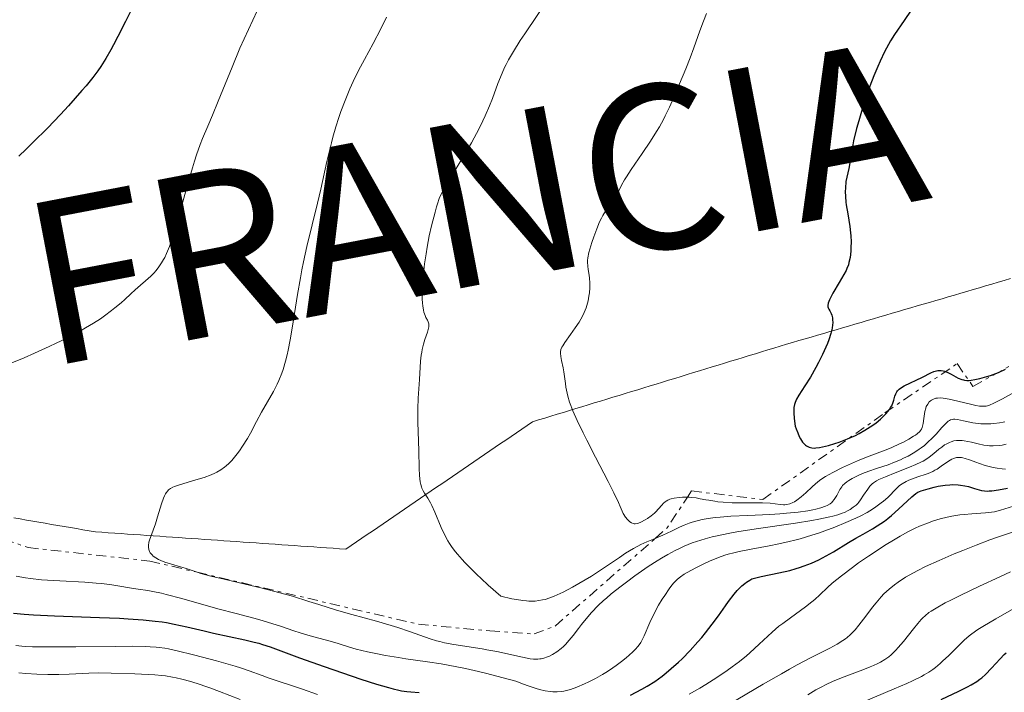
# Model space of a CAD drawing. Units: metres. Extents: x 668231 to 671682, y 4755942 to 4758340.
# Drawn here: x 669123 to 669273, y 4757766 to 4757869 of the extents above; entities that cross this region are included whole.
import ezdxf

# ---------------------------------------------------------------- set-up
doc = ezdxf.new("R2010")
doc.units = ezdxf.units.M
doc.header["$MEASUREMENT"] = 0
doc.linetypes.add('DGN Style 7', pattern=[3.4798438602180486, 1.565929737098122, -0.6959687720436097, 0.5219765790327072, -0.6959687720436097])
for name, color, linetype, lineweight in [('Curva de nivel directora', 30, 'Continuous', 30), ('Curva de nivel intermedia', 30, 'Continuous', 0), ('Escarpado', 30, 'DGN Style 7', 0), ('Límite de Nación', 7, 'Continuous', 0), ('Texto de Nación', 7, 'Continuous', 0)]:
    doc.layers.add(name, color=color, linetype=linetype, lineweight=lineweight)
doc.styles.add('Style-Arial', font='arial.ttf')

msp = doc.modelspace()

# ---------------------------------------------------------------- linework, layer by layer
at = {"layer": 'Curva de nivel directora', "color": 30, "linetype": 'Continuous', "lineweight": 30, "flags": 128}
for points, elevation in [([(669261.0100000004, 4757873.08), (669257.860000001, 4757868.470000001), (669256.4100000003, 4757866.310000001), (669255.8, 4757865.340000002), (669255.4800000006, 4757864.78), (669254.8899999983, 4757863.660000001), (669254.2099999986, 4757862.240000002), (669253.8299999987, 4757861.400000001), (669253.2299999996, 4757859.99), (669252.6199999994, 4757858.41), (669252.3099999987, 4757857.560000001), (669252.0099999993, 4757856.680000001), (669251.4399999992, 4757854.87), (669250.9199999984, 4757853.080000003), (669250.61, 4757851.95), (669250.1399999984, 4757850.02), (669250.0099999988, 4757849.440000001), (669249.8399999988, 4757848.500000002), (669249.66, 4757847.220000001), (669249.5799999996, 4757846.680000001), (669249.3899999995, 4757845.810000001), (669249.0900000001, 4757844.500000001), (669248.9699999993, 4757843.800000001), (669248.8799999999, 4757842.82), (669248.8699999988, 4757842.300000002), (669248.8899999988, 4757841.51), (669248.9600000004, 4757840.67), (669249.0099999995, 4757840.24), (669249.2399999998, 4757838.87), (669249.5700000006, 4757836.95)], 1825), ([(669139.6499999989, 4757870.109999999), (669138.7599999993, 4757868.280000002), (669137.5999999992, 4757865.99), (669136.9299999987, 4757864.730000001), (669136.5199999996, 4757863.980000001), (669135.7499999985, 4757862.640000002), (669134.9699999985, 4757861.400000001), (669134.5399999992, 4757860.770000001), (669133.7399999991, 4757859.710000001), (669132.7199999997, 4757858.45), (669132.0999999985, 4757857.720000002), (669130.0199999998, 4757855.390000001), (669128.7999999993, 4757854.070000002), (669126.7999999989, 4757851.970000001), (669124.6500000008, 4757849.82), (669123.5399999999, 4757848.760000001), (669122.4299999991, 4757847.710000001)], 1800), ([(669249.5700000006, 4757836.95), (669249.6899999991, 4757835.990000002), (669249.7299999993, 4757835.52), (669249.7599999984, 4757834.59), (669249.7400000005, 4757833.710000002), (669249.7099999991, 4757833.160000003), (669249.5999999996, 4757832.189999999), (669249.440000001, 4757831.410000001), (669249.3400000003, 4757831.050000002), (669249.1300000002, 4757830.510000001), (669248.9899999995, 4757830.220000003), (669248.6499999998, 4757829.580000001), (669247.959999999, 4757828.390000002), (669246.9699999989, 4757826.720000003), (669246.589999999, 4757826), (669246.4500000003, 4757825.7), (669246.2699999993, 4757825.210000001), (669246.209999999, 4757824.830000001), (669246.2200000001, 4757824.630000004), (669246.2499999991, 4757824.5), (669246.3399999986, 4757824.270000001), (669246.4900000005, 4757824.02), (669246.7099999996, 4757823.62), (669246.7999999991, 4757823.390000002), (669246.9100000008, 4757822.960000004), (669246.9399999998, 4757822.710000002), (669246.9499999988, 4757822.180000001), (669246.9199999997, 4757821.880000001), (669246.8499999982, 4757821.390000002), (669246.6499999993, 4757820.54), (669246.3399999986, 4757819.580000001), (669246.1500000008, 4757819.050000001), (669245.9200000005, 4757818.49), (669245.3999999998, 4757817.33), (669244.7999999986, 4757816.130000002), (669244.3899999994, 4757815.350000001), (669243.5600000002, 4757813.900000001), (669242.6999999997, 4757812.550000001), (669241.7599999986, 4757811.12), (669241.4099999999, 4757810.510000001), (669241.1799999997, 4757809.990000002), (669241.0999999993, 4757809.710000004), (669241.0099999999, 4757809.240000002), (669240.9800000008, 4757808.680000001), (669240.9899999998, 4757808.36), (669241.05, 4757807.590000001), (669241.0999999993, 4757807.140000002), (669241.2200000001, 4757806.370000001), (669241.3399999985, 4757806), (669241.5899999988, 4757805.340000001), (669241.8399999992, 4757804.790000001), (669242.009999999, 4757804.470000001), (669242.3499999987, 4757803.940000001), (669242.6199999992, 4757803.640000002), (669242.8000000003, 4757803.480000001), (669242.9199999988, 4757803.390000002), (669243.1600000003, 4757803.25), (669243.3500000001, 4757803.17), (669243.7300000001, 4757803.070000002), (669244.119999999, 4757803.04), (669244.3800000005, 4757803.060000001), (669244.9100000003, 4757803.130000002), (669245.3799999997, 4757803.210000004), (669246.3200000006, 4757803.440000001), (669247.2899999986, 4757803.720000003), (669247.9299999999, 4757803.940000001), (669249.1999999996, 4757804.430000001), (669250.4299999989, 4757804.980000001), (669251.019999999, 4757805.270000001), (669251.8799999995, 4757805.750000002), (669252.6999999998, 4757806.260000002), (669253.0899999988, 4757806.540000001), (669253.5999999985, 4757806.920000001), (669254.24, 4757807.449999998), (669254.5300000005, 4757807.720000001), (669255.1299999995, 4757808.34), (669255.619999999, 4757808.940000001), (669255.8099999991, 4757809.230000001), (669255.9700000001, 4757809.510000002), (669256.2000000002, 4757810.050000002), (669256.3099999997, 4757810.369999999), (669256.4699999985, 4757810.960000002), (669256.589999999, 4757811.34), (669256.75, 4757811.65), (669256.8499999985, 4757811.789999999), (669257.0999999987, 4757812.060000001), (669257.3099999988, 4757812.220000001), (669257.860000001, 4757812.54), (669260.6700000005, 4757813.880000001), (669261.9800000003, 4757814.560000001), (669262.4000000006, 4757814.730000001), (669262.6100000007, 4757814.800000002), (669263.0300000008, 4757814.9), (669263.2299999997, 4757814.92), (669263.5400000005, 4757814.92), (669263.8499999989, 4757814.869999999), (669264.05, 4757814.820000002), (669264.4500000002, 4757814.660000001), (669265.0499999992, 4757814.350000001), (669265.8000000003, 4757813.91), (669266.1600000003, 4757813.720000003)], 1825), ([(669266.1600000003, 4757813.720000003), (669266.6799999987, 4757813.51), (669266.9400000002, 4757813.449999999), (669267.1100000001, 4757813.420000001), (669267.4700000001, 4757813.390000002), (669267.8399999987, 4757813.390000002), (669268.1099999992, 4757813.410000003), (669268.6900000004, 4757813.500000001), (669269.4399999991, 4757813.670000001), (669270.5299999999, 4757813.970000001), (669271.0899999987, 4757814.150000001), (669272.3000000003, 4757814.600000001), (669273.3799999999, 4757815.100000001)], 1825), ([(669243.6999999988, 4757785.440000001), (669244.8099999997, 4757785.940000001), (669245.3799999997, 4757786.220000001), (669245.9499999996, 4757786.529999999), (669247.0899999996, 4757787.180000001), (669249.3799999984, 4757788.570000002), (669250.5000000005, 4757789.24), (669251.609999999, 4757789.859999999), (669253.0499999986, 4757790.680000001), (669253.7699999983, 4757791.130000002), (669254.8500000001, 4757791.86), (669255.3999999999, 4757792.28), (669255.9400000009, 4757792.730000001), (669257.0299999994, 4757793.699999999), (669259.0700000002, 4757795.580000003), (669259.6699999992, 4757796.090000001), (669259.9500000008, 4757796.300000002), (669260.5000000007, 4757796.490000002), (669261.54, 4757796.82), (669262.49, 4757797.07), (669263.0800000001, 4757797.190000001), (669264.1500000008, 4757797.36), (669264.8700000005, 4757797.430000001), (669265.3199999997, 4757797.440000001), (669266.1199999999, 4757797.420000001), (669266.4799999997, 4757797.380000001), (669267.1399999993, 4757797.28), (669267.709999999, 4757797.15), (669268.639999999, 4757796.86), (669269.3699999999, 4757796.640000001), (669269.6899999996, 4757796.560000001), (669270.1499999999, 4757796.490000002), (669270.6199999994, 4757796.460000002), (669270.8699999996, 4757796.470000002), (669271.2899999998, 4757796.5), (669272.3200000003, 4757796.660000001), (669273.6799999992, 4757796.920000001)], 1800), ([(669216.0000000005, 4757765.220000001), (669217.7699999984, 4757766.150000001), (669218.5799999998, 4757766.609999999), (669219.730000001, 4757767.34), (669220.8699999988, 4757768.16), (669221.4499999997, 4757768.620000001), (669222.25, 4757769.289999999), (669223.3399999986, 4757770.279999999), (669223.8999999996, 4757770.810000001), (669225.1400000001, 4757772.060000001), (669226.3400000003, 4757773.390000001), (669226.9199999992, 4757774.060000001), (669227.4800000003, 4757774.75), (669228.5199999998, 4757776.100000001), (669229.4699999996, 4757777.390000002), (669230.5499999992, 4757778.920000001), (669231.0199999987, 4757779.570000002), (669231.8700000002, 4757780.690000001), (669232.3199999996, 4757781.230000001), (669232.5799999988, 4757781.510000001), (669233.0300000003, 4757781.960000004), (669233.4799999995, 4757782.330000001), (669233.75, 4757782.53), (669234.2599999995, 4757782.840000001), (669234.5999999995, 4757783.010000001), (669234.7999999983, 4757783.090000002), (669235.1799999983, 4757783.200000001), (669235.9999999986, 4757783.400000002), (669238.7199999989, 4757783.930000001), (669240.3700000006, 4757784.32), (669241.3600000008, 4757784.600000001), (669241.849999998, 4757784.75), (669242.5900000001, 4757785), (669243.6999999988, 4757785.440000001)], 1800), ([(669121.6299999988, 4757777.77), (669123.2699999994, 4757777.61), (669124.690000001, 4757777.520000001), (669127.8899999995, 4757777.36), (669134.7699999994, 4757777.119999999), (669137.8499999995, 4757777.000000001), (669139.1900000006, 4757776.930000002), (669141.4699999985, 4757776.770000001), (669143.3100000002, 4757776.570000002), (669144.3699999996, 4757776.430000001), (669145.0099999988, 4757776.33), (669146.2099999991, 4757776.100000001), (669148.139999998, 4757775.690000001), (669150.7699999989, 4757775.060000001), (669152.2100000007, 4757774.730000001), (669156.9899999994, 4757773.690000001), (669158.4600000002, 4757773.340000002), (669159.1299999985, 4757773.16), (669159.7399999987, 4757772.99), (669160.8699999996, 4757772.61), (669165.3600000001, 4757770.930000001), (669169.1500000011, 4757769.590000001), (669174.7599999991, 4757767.7), (669177.1500000008, 4757766.930000001), (669178.9700000002, 4757766.380000001), (669179.7100000001, 4757766.180000001), (669180.5899999985, 4757765.980000001), (669180.9999999999, 4757765.9), (669181.8200000002, 4757765.78), (669182.39, 4757765.720000002), (669183.6900000009, 4757765.619999999)], 1800), ([(669263.5199999983, 4757764.560000001), (669266.2499999995, 4757765.82), (669267.5899999985, 4757766.49), (669268.1200000005, 4757766.79), (669268.99, 4757767.32), (669269.4599999993, 4757767.660000003), (669269.7499999999, 4757767.890000002), (669270.2999999997, 4757768.390000001), (669271.2599999986, 4757769.380000001), (669272.5599999995, 4757770.800000003), (669273.1899999997, 4757771.439999999), (669273.4800000003, 4757771.730000002)], 1775)]:
    msp.add_lwpolyline(points, dxfattribs=dict(at, elevation=elevation))
at = {"layer": 'Curva de nivel intermedia', "color": 30, "linetype": 'Continuous', "lineweight": 0, "flags": 128}
for points, elevation in [([(669205.4000000012, 4757874.73), (669199.8300000011, 4757866.42), (669199.1500000017, 4757865.390000001), (669198.100000001, 4757863.720000001), (669197.3500000001, 4757862.429999999), (669196.9800000013, 4757861.709999999), (669196.76, 4757861.26), (669196.370000001, 4757860.38), (669195.7400000007, 4757858.789999999), (669194.8800000001, 4757856.529999998), (669194.4300000009, 4757855.390000001), (669193.7900000017, 4757853.859999999), (669193.4400000008, 4757853.079999999), (669192.8300000007, 4757851.850000001), (669192.1100000008, 4757850.5), (669191.6900000006, 4757849.76), (669190.26, 4757847.359999999), (669188.2999999998, 4757844.149999999), (669187.5199999998, 4757842.769999999), (669187.2200000002, 4757842.189999999), (669186.7599999999, 4757841.199999999), (669186.4700000014, 4757840.399999999), (669186.3399999996, 4757839.95), (669186.1200000006, 4757839.13), (669185.5700000006, 4757837.050000001), (669185.230000001, 4757835.52), (669184.9000000001, 4757833.75), (669184.7400000015, 4757832.769999999), (669184.5200000001, 4757831.230000001), (669184.3400000012, 4757829.699999999), (669184.2699999998, 4757828.970000001), (669184.2200000007, 4757828.269999999), (669184.1600000003, 4757826.99), (669184.1600000003, 4757825.869999998), (669184.1900000017, 4757825.210000001), (669184.2300000018, 4757824.82), (669184.3300000001, 4757824.140000001), (669184.4100000006, 4757823.820000002), (669184.5800000007, 4757823.309999999), (669184.7100000001, 4757823.029999999), (669184.9500000015, 4757822.609999999), (669185.0800000011, 4757822.34), (669185.1600000015, 4757822.06), (669185.1700000007, 4757821.92), (669185.1600000015, 4757821.599999999), (669185.1100000002, 4757821.36), (669184.9500000015, 4757820.789999997), (669184.5600000003, 4757819.619999999), (669184.3500000002, 4757818.91), (669184.1600000003, 4757818.119999999), (669184.0799999998, 4757817.699999998), (669184.0100000005, 4757817.259999998), (669183.9099999999, 4757816.34), (669183.7300000011, 4757813.499999999), (669183.5099999999, 4757810.689999999), (669183.4600000007, 4757809.02), (669183.4900000021, 4757807.019999999), (669183.5900000003, 4757804.08), (669183.6399999994, 4757802.619999998), (669183.6900000009, 4757799.969999999), (669183.74, 4757798.840000001), (669183.8499999996, 4757797.869999998), (669183.9300000002, 4757797.470000001)], 1815), ([(669158.9200000007, 4757869.949999998), (669157.5700000006, 4757867.09), (669156.9100000013, 4757865.65), (669156.2699999998, 4757864.199999999), (669155.0600000004, 4757861.329999999), (669152.9400000015, 4757856.109999998), (669152.0700000019, 4757853.989999999), (669151.3500000001, 4757852.289999999), (669150.5499999998, 4757850.399999999), (669150.1800000012, 4757849.460000001), (669149.610000001, 4757847.88), (669149.3099999994, 4757846.939999999), (669148.9900000019, 4757845.890000001), (669148.3100000002, 4757843.499999999), (669146.9199999999, 4757838.449999998), (669146.2800000006, 4757836.26), (669145.9900000001, 4757835.34)], 1805), ([(669227.6400000014, 4757869.539999999), (669227.1800000007, 4757868.359999999)], 1820), ([(669178.6799999997, 4757868.969999999), (669177.8300000002, 4757867.190000001), (669176.6700000003, 4757864.939999999), (669175.3300000012, 4757862.480000001), (669174.7200000011, 4757861.359999998), (669173.9600000011, 4757859.880000001), (669173.6000000013, 4757859.13), (669173.0800000007, 4757857.980000001), (669172.3400000007, 4757856.199999999), (669171.7100000003, 4757854.519999999), (669171.4000000019, 4757853.619999998), (669170.9400000013, 4757852.17), (669170.49, 4757850.58), (669170.2700000008, 4757849.720000001), (669169.5800000002, 4757846.869999998), (669168.6200000013, 4757842.659999999), (669168.1100000016, 4757840.48), (669166.5100000014, 4757833.850000001), (669165.9900000005, 4757831.51), (669165.7400000001, 4757830.300000001), (669165.5099999999, 4757829.060000001), (669165.0700000018, 4757826.539999999), (669164.2900000017, 4757821.699999999), (669163.9299999997, 4757819.609999999), (669163.6300000001, 4757818.019999999), (669163.4800000003, 4757817.320000002), (669163.2500000001, 4757816.349999999), (669162.8800000013, 4757815.07), (669162.6800000002, 4757814.480000001), (669162.2199999997, 4757813.349999999), (669161.9600000004, 4757812.789999999), (669161.3800000015, 4757811.689999999), (669159.570000001, 4757808.539999999), (669158.790000001, 4757807.100000001), (669157.8600000012, 4757805.329999999), (669157.4000000006, 4757804.5), (669156.680000001, 4757803.319999999), (669156.1900000015, 4757802.600000001), (669155.8600000006, 4757802.16), (669155.2400000015, 4757801.38), (669155.0100000014, 4757801.13), (669154.5900000011, 4757800.689999999), (669154.1799999998, 4757800.32), (669153.9000000004, 4757800.099999999), (669153.3500000006, 4757799.720000001), (669152.7500000015, 4757799.359999999), (669152.4100000019, 4757799.189999999), (669151.8500000007, 4757798.939999999), (669150.8000000003, 4757798.55), (669149.5000000015, 4757798.149999999), (669147.6700000009, 4757797.630000001), (669146.8600000017, 4757797.380000001), (669146.2600000005, 4757797.17), (669146.0000000013, 4757797.059999999), (669145.6600000015, 4757796.869999999), (669145.3600000021, 4757796.640000001), (669145.2300000001, 4757796.509999999), (669144.9800000021, 4757796.21), (669144.8700000002, 4757796.029999998), (669144.7100000017, 4757795.720000001), (669144.5599999997, 4757795.359999998), (669144.26, 4757794.509999999), (669143.6699999999, 4757792.510000001), (669143.3300000002, 4757791.46), (669142.6100000005, 4757789.509999999), (669142.4200000005, 4757788.930000001), (669142.3500000013, 4757788.65), (669142.2700000008, 4757788.13), (669142.2700000008, 4757787.880000002), (669142.310000001, 4757787.539999999), (669142.4200000005, 4757787.220000001), (669142.53, 4757787.029999999), (669142.6200000016, 4757786.909999999), (669142.8200000006, 4757786.679999999), (669142.9900000005, 4757786.520000001), (669143.3900000006, 4757786.240000002), (669143.8300000009, 4757785.99), (669144.1500000005, 4757785.839999998), (669144.7800000008, 4757785.59), (669145.8200000002, 4757785.250000001), (669147.1800000014, 4757784.869999998), (669147.8699999999, 4757784.66), (669149.7123366992, 4757784.035609738)], 1810), ([(669227.1800000007, 4757868.359999999), (669226.6399999999, 4757866.859999999), (669225.7200000013, 4757864.289999999), (669225.1500000014, 4757862.76), (669224.4900000019, 4757861.079999999), (669223.5300000008, 4757858.739999999), (669223.0400000013, 4757857.59), (669221.9800000017, 4757855.209999999), (669221.3400000003, 4757853.88), (669221.0400000009, 4757853.279999998), (669220.4300000005, 4757852.17), (669220.0100000004, 4757851.45), (669219.0700000017, 4757849.970000001), (669217.820000002, 4757848.119999999), (669216.120000001, 4757845.63), (669215.4100000004, 4757844.539999999), (669215.1199999999, 4757844.069999999), (669214.6600000015, 4757843.249999999), (669214.02, 4757842), (669213.7300000017, 4757841.480000001), (669213.2500000012, 4757840.739999999), (669212.5400000004, 4757839.769999999), (669212.2000000007, 4757839.279999999), (669211.7699999993, 4757838.600000001), (669211.5700000003, 4757838.230000001), (669211.2800000019, 4757837.63), (669210.8500000006, 4757836.579999999), (669210.4000000014, 4757835.34), (669210.1100000007, 4757834.480000001), (669209.6600000014, 4757832.960000001), (669209.4700000016, 4757832.16), (669209.4300000012, 4757831.729999999), (669209.4300000012, 4757831.460000001), (669209.4800000006, 4757830.88), (669209.5600000009, 4757830.34), (669209.6900000006, 4757829.5), (669209.7400000019, 4757829.039999999), (669209.7900000011, 4757828.309999999), (669209.8, 4757827.929999999), (669209.8, 4757827.550000002), (669209.7400000019, 4757826.769999999), (669209.6600000014, 4757826.250000001), (669209.5200000006, 4757825.56), (669209.4400000002, 4757825.220000001), (669209.2100000001, 4757824.480000001), (669209.0700000013, 4757824.119999998), (669208.7600000007, 4757823.419999998), (669208.4099999998, 4757822.75), (669208.1500000005, 4757822.300000001), (669207.5700000017, 4757821.42), (669206.8600000008, 4757820.430000001), (669205.9800000001, 4757819.21), (669205.6500000015, 4757818.699999998), (669205.5300000008, 4757818.480000001), (669205.360000001, 4757818.099999999), (669205.2900000017, 4757817.75), (669205.2800000005, 4757817.529999998), (669205.3400000008, 4757817.06), (669205.4800000016, 4757816.409999999), (669205.7099999996, 4757815.329999999), (669205.8200000015, 4757814.690000001), (669205.9100000008, 4757813.98), (669206.0499999993, 4757812.92), (669206.1400000011, 4757812.350000001), (669206.320000002, 4757811.439999998), (669206.4299999994, 4757810.96), (669206.6999999998, 4757810.060000001), (669206.8699999996, 4757809.560000001), (669207.1900000017, 4757808.74), (669207.8399999997, 4757807.260000001), (669208.7500000017, 4757805.380000001), (669209.3100000005, 4757804.25), (669210.6600000006, 4757801.63), (669212.5899999995, 4757797.899999999), (669213.4600000012, 4757796.179999999), (669214.1699999998, 4757794.699999998), (669214.4400000003, 4757794.09), (669214.7300000008, 4757793.369999999), (669214.8899999995, 4757793.029999999), (669215.2300000016, 4757792.48), (669215.5600000002, 4757792.079999999), (669215.7800000014, 4757791.88), (669215.9199999999, 4757791.769999999), (669216.1900000004, 4757791.599999999), (669216.4400000008, 4757791.489999999), (669216.5599999992, 4757791.46), (669216.7500000015, 4757791.439999999), (669217.050000001, 4757791.470000001), (669217.2300000021, 4757791.520000001), (669217.620000001, 4757791.679999999), (669218.2699999991, 4757792.039999999), (669218.6300000013, 4757792.269999999), (669219.1699999999, 4757792.649999999), (669219.6799999995, 4757793.08), (669219.9099999998, 4757793.3), (669220.3099999998, 4757793.74), (669220.7900000004, 4757794.320000002), (669221.0400000009, 4757794.58), (669221.3200000002, 4757794.819999999), (669221.4700000001, 4757794.929999999), (669221.7400000005, 4757795.069999999)], 1820), ([(669145.9900000001, 4757835.34), (669145.4700000016, 4757833.869999998), (669145.02, 4757832.779999999), (669144.7500000017, 4757832.209999999), (669144.5799999996, 4757831.890000001), (669144.26, 4757831.349999999), (669143.7400000015, 4757830.59), (669143.3900000006, 4757830.150000001), (669143.1400000004, 4757829.869999999), (669142.6100000005, 4757829.34), (669140.2200000011, 4757827.24), (669139.5900000008, 4757826.65), (669138.640000001, 4757825.759999999), (669138.0900000009, 4757825.279999998), (669137.1500000021, 4757824.489999999), (669136.6200000002, 4757824.06), (669135.5400000006, 4757823.26), (669134.9300000004, 4757822.830000001), (669133.8799999999, 4757822.149999999), (669132.6500000005, 4757821.42), (669131.9700000011, 4757821.029999999), (669130.4199999998, 4757820.2), (669129.5599999992, 4757819.76), (669128.1399999999, 4757819.06), (669127.1000000006, 4757818.579999999), (669124.8499999997, 4757817.560000001), (669123.2400000005, 4757816.859999998), (669119.8499999996, 4757815.439999999)], 1805), ([(669224.7373656838, 4757795.527724538), (669225.0000000015, 4757795.519999999), (669225.3600000015, 4757795.49), (669226.0400000009, 4757795.409999999), (669226.6900000013, 4757795.289999999), (669227.5400000006, 4757795.119999999), (669227.980000001, 4757795.039999999), (669228.9000000019, 4757794.890000001), (669229.3900000014, 4757794.819999999), (669230.1900000017, 4757794.75), (669231.5599999995, 4757794.679999999), (669233.1300000009, 4757794.67), (669235.2600000009, 4757794.679999999), (669236.2000000019, 4757794.660000001), (669237.3600000021, 4757794.58), (669238.9100000011, 4757794.380000001), (669239.4000000005, 4757794.34), (669239.6100000006, 4757794.34), (669239.9200000013, 4757794.380000001), (669240.3799999995, 4757794.5), (669240.8400000001, 4757794.689999999), (669241.0800000014, 4757794.819999999), (669241.4700000003, 4757795.069999999), (669242.1200000008, 4757795.550000001), (669242.8300000015, 4757796.179999999), (669243.8200000017, 4757797.109999998), (669244.3, 4757797.56), (669244.9400000017, 4757798.08), (669245.2700000001, 4757798.319999999), (669245.8400000001, 4757798.689999999), (669246.950000001, 4757799.31), (669248.4400000018, 4757800.039999999), (669250.7300000007, 4757801.069999999), (669251.8400000016, 4757801.539999999), (669253.3300000002, 4757802.109999998), (669255.1100000016, 4757802.779999999), (669255.9800000011, 4757803.140000001), (669257.1800000013, 4757803.680000001), (669257.7699999993, 4757803.960000001), (669258.5899999996, 4757804.399999999), (669259.3099999994, 4757804.830000001), (669259.610000001, 4757805.029999999), (669259.8700000005, 4757805.220000001), (669260.2600000014, 4757805.579999999), (669260.3600000021, 4757805.699999998), (669260.5300000019, 4757805.949999998), (669260.6500000004, 4757806.199999998), (669260.7100000008, 4757806.38), (669260.8000000003, 4757806.769999999), (669260.9100000019, 4757807.54), (669261.0000000013, 4757808.279999999), (669261.0599999995, 4757808.640000001), (669261.1900000013, 4757809.149999999), (669261.2699999996, 4757809.369999998), (669261.4800000018, 4757809.769999999), (669261.7300000022, 4757810.099999999), (669261.9300000012, 4757810.279999998), (669262.0700000019, 4757810.380000001), (669262.3700000015, 4757810.539999999), (669262.7500000015, 4757810.649999999), (669262.9700000006, 4757810.689999999), (669263.4500000012, 4757810.699999998), (669263.8400000001, 4757810.67), (669264.7699999998, 4757810.52), (669266.110000001, 4757810.220000001), (669268.0100000009, 4757809.76), (669268.8400000001, 4757809.569999999), (669269.4300000002, 4757809.46), (669269.7000000007, 4757809.429999999), (669270.0700000017, 4757809.429999999), (669270.4299999994, 4757809.470000001), (669270.6100000005, 4757809.509999999), (669270.9099999999, 4757809.599999999), (669271.5800000004, 4757809.890000002), (669272.9200000016, 4757810.59), (669275.2300000006, 4757811.829999999)], 1820), ([(669219.8056406378, 4757789.22217092), (669220.9600000003, 4757789.699999998), (669222.2900000003, 4757790.32), (669223.5100000006, 4757790.930000001), (669224.2000000014, 4757791.25), (669224.9900000005, 4757791.55), (669225.4300000007, 4757791.699999999), (669226.4200000009, 4757791.970000001), (669226.9900000008, 4757792.09), (669227.9200000007, 4757792.249999999), (669228.9800000001, 4757792.390000001), (669229.7400000001, 4757792.460000001), (669231.3700000017, 4757792.59), (669233.9500000012, 4757792.73), (669237.3300000008, 4757792.890000001), (669238.8600000018, 4757792.98), (669239.9000000012, 4757793.050000002), (669241.6800000004, 4757793.230000001), (669243.1199999999, 4757793.439999998), (669243.8999999999, 4757793.59), (669244.3600000005, 4757793.689999999), (669245.1400000005, 4757793.9), (669245.82, 4757794.130000001), (669246.0900000005, 4757794.249999999), (669246.5500000009, 4757794.509999999), (669246.79, 4757794.699999998), (669246.9300000009, 4757794.84), (669247.1800000012, 4757795.159999999), (669247.5600000012, 4757795.789999999), (669248.0500000007, 4757796.699999999), (669248.3200000012, 4757797.109999998), (669248.4599999997, 4757797.289999999), (669248.7800000015, 4757797.609999998), (669249.1300000002, 4757797.890000001), (669249.3899999995, 4757798.060000001), (669249.9500000007, 4757798.38), (669250.9400000008, 4757798.880000001), (669251.5100000007, 4757799.130000001), (669252.5000000009, 4757799.52), (669253.660000001, 4757799.9), (669255.4400000002, 4757800.49), (669256.4200000014, 4757800.859999998), (669257.32, 4757801.25), (669257.7800000004, 4757801.470000002), (669258.48, 4757801.82), (669259.5100000005, 4757802.41), (669260.1699999998, 4757802.849999998), (669260.5000000007, 4757803.09), (669260.9700000001, 4757803.449999999), (669261.4200000016, 4757803.839999998), (669262.2599999999, 4757804.649999999), (669262.7600000005, 4757805.180000001), (669263.65, 4757806.160000001), (669264.1900000009, 4757806.739999999)], 1815), ([(669264.1900000009, 4757806.739999999), (669264.6300000013, 4757807.140000001), (669264.8300000002, 4757807.27), (669264.9500000009, 4757807.33), (669265.2000000012, 4757807.42), (669265.4500000017, 4757807.449999998), (669265.6399999993, 4757807.449999998), (669266.0500000007, 4757807.390000001), (669266.9500000014, 4757807.199999998), (669268.410000001, 4757806.9), (669269.190000001, 4757806.789999999), (669269.5900000011, 4757806.749999999), (669270.3700000012, 4757806.720000001), (669271.12, 4757806.739999999), (669271.5900000016, 4757806.769999999), (669272.4500000001, 4757806.880000001), (669273.0100000009, 4757806.99), (669273.2600000014, 4757807.06)], 1815), ([(669173.4000000001, 4757777.579999999), (669177.1500000008, 4757776.529999999), (669179.3900000004, 4757775.890000001), (669180.4000000008, 4757775.57), (669182.2300000013, 4757774.96), (669185.3899999997, 4757773.849999999), (669186.3600000021, 4757773.55), (669186.8300000012, 4757773.42), (669187.550000001, 4757773.239999998), (669188.9700000006, 4757772.960000002), (669193.2999999999, 4757772.310000001), (669194.050000001, 4757772.180000001), (669195.5500000007, 4757771.890000001), (669199.4700000013, 4757771.029999998), (669200.6700000016, 4757770.809999999), (669201.1699999999, 4757770.749999999), (669201.8200000004, 4757770.74), (669202.1199999999, 4757770.769999999), (669202.3300000001, 4757770.8), (669202.7400000015, 4757770.890000001), (669203.3100000012, 4757771.089999998), (669203.6100000008, 4757771.220000001), (669204.0600000002, 4757771.449999998), (669204.7500000007, 4757771.869999998), (669205.4200000013, 4757772.369999999), (669205.740000001, 4757772.66), (669206.0499999993, 4757772.960000002), (669206.6500000006, 4757773.63), (669207.2499999997, 4757774.37), (669208.060000001, 4757775.449999999), (669208.5000000015, 4757776.02), (669209.4700000016, 4757777.230000001), (669210.0500000004, 4757777.880000001), (669211.0700000018, 4757778.930000001), (669211.8800000009, 4757779.689999999), (669212.3300000003, 4757780.09), (669213.0700000002, 4757780.720000001), (669214.5699999998, 4757781.92), (669215.3900000004, 4757782.539999999), (669216.6900000012, 4757783.489999999), (669218.7200000007, 4757784.890000001), (669220.0800000018, 4757785.76), (669220.7500000002, 4757786.17), (669221.7400000005, 4757786.739999999), (669222.8600000002, 4757787.350000001), (669223.41, 4757787.62), (669224.2300000003, 4757788), (669225.4700000009, 4757788.51), (669226.1100000001, 4757788.739999999), (669227.4400000002, 4757789.150000001), (669228.5199999998, 4757789.430000001), (669229.2800000019, 4757789.609999999), (669230.9300000014, 4757789.96), (669232.3000000016, 4757790.199999999), (669235.2600000009, 4757790.680000001), (669241.2500000013, 4757791.560000001), (669243.7800000014, 4757791.960000001), (669244.8400000011, 4757792.15), (669246.5199999996, 4757792.499999999), (669246.98, 4757792.619999997), (669247.7500000012, 4757792.84), (669248.3800000015, 4757793.060000001), (669248.7300000002, 4757793.199999999), (669249.3100000013, 4757793.489999999), (669249.5999999996, 4757793.65), (669250.1000000003, 4757793.979999999), (669250.5200000005, 4757794.320000002), (669250.770000001, 4757794.569999999), (669250.9200000007, 4757794.739999999), (669251.2200000002, 4757795.119999999), (669251.6800000007, 4757795.82), (669252.2999999998, 4757796.769999999), (669252.6200000016, 4757797.189999999), (669252.9700000003, 4757797.550000001), (669253.1700000014, 4757797.709999999), (669253.640000001, 4757798), (669254.0200000008, 4757798.199999999), (669254.9999999999, 4757798.630000001), (669256.4900000007, 4757799.23), (669258.6800000012, 4757800.09), (669259.6500000014, 4757800.499999999), (669260.4400000003, 4757800.869999997), (669260.7700000011, 4757801.050000001), (669261.3600000012, 4757801.399999999), (669261.7099999998, 4757801.640000002), (669262.4100000017, 4757802.2), (669263.1900000018, 4757802.859999999), (669263.620000001, 4757803.190000001), (669264.0700000002, 4757803.51), (669264.3099999994, 4757803.65), (669264.8100000002, 4757803.900000001), (669265.0700000017, 4757803.999999999), (669265.4699999995, 4757804.119999997), (669265.8899999997, 4757804.180000001), (669266.1700000013, 4757804.189999999), (669266.7500000002, 4757804.17), (669267.0400000009, 4757804.140000001), (669267.6100000008, 4757804.050000001), (669268.1600000006, 4757803.930000001), (669269.1799999998, 4757803.680000001), (669270.0899999996, 4757803.489999999)], 1810), ([(669270.0899999996, 4757803.489999999), (669270.6000000014, 4757803.409999999), (669270.9099999999, 4757803.390000002), (669271.5100000012, 4757803.369999999), (669272.4100000019, 4757803.430000001), (669272.85, 4757803.489999999), (669273.4800000003, 4757803.619999999)], 1810), ([(669234.49, 4757787.59), (669237.2200000013, 4757788.069999999), (669238.7200000011, 4757788.359999999), (669240.3100000003, 4757788.720000001), (669241.1399999994, 4757788.930000001), (669241.9900000012, 4757789.16), (669243.7500000002, 4757789.699999998), (669244.9300000004, 4757790.09), (669245.7300000006, 4757790.369999999), (669247.2800000019, 4757790.949999998), (669248.9600000004, 4757791.63), (669250.5099999993, 4757792.329999999), (669251.2300000014, 4757792.680000001), (669252.2000000014, 4757793.189999999), (669253.0400000019, 4757793.689999999), (669253.5400000003, 4757794.02), (669254.3800000007, 4757794.640000001), (669254.7400000006, 4757794.929999999), (669255.3600000021, 4757795.49), (669256.7000000009, 4757796.86), (669256.9900000015, 4757797.130000001), (669257.1900000003, 4757797.289999999), (669257.5700000003, 4757797.570000002), (669258.1700000016, 4757797.91), (669258.5700000017, 4757798.099999999), (669259.4200000011, 4757798.429999999), (669260.1100000017, 4757798.659999999), (669261.0700000006, 4757798.979999999), (669261.54, 4757799.16), (669262.2500000009, 4757799.470000001), (669262.5900000005, 4757799.640000001), (669262.9200000013, 4757799.830000001), (669263.5400000005, 4757800.239999999), (669264.6800000004, 4757801.039999997), (669265.1900000002, 4757801.34), (669265.4300000014, 4757801.440000001), (669265.5900000001, 4757801.5), (669265.9000000008, 4757801.569999999), (669266.3400000011, 4757801.609999999), (669266.6400000007, 4757801.59), (669266.8300000007, 4757801.560000001), (669267.2100000007, 4757801.46), (669267.8800000012, 4757801.239999998), (669268.8500000013, 4757800.869999997), (669269.3899999999, 4757800.67), (669270.2900000009, 4757800.390000001), (669271.52, 4757800.079999999), (669272.1100000001, 4757799.969999999), (669272.8900000004, 4757799.859999999), (669273.3700000008, 4757799.819999999)], 1805), ([(669183.9300000002, 4757797.470000001), (669184.0300000006, 4757797.109999998), (669184.110000001, 4757796.889999999), (669184.3000000011, 4757796.5), (669184.5100000012, 4757796.140000001), (669184.8300000008, 4757795.650000001), (669185.0000000007, 4757795.390000001), (669185.4099999998, 4757794.679999999), (669185.6199999999, 4757794.249999999), (669186.0600000002, 4757793.25), (669187.0700000006, 4757790.859999998), (669187.6600000006, 4757789.59), (669188.0700000018, 4757788.829999999), (669188.2999999998, 4757788.440000001), (669188.7100000011, 4757787.83), (669189.2300000018, 4757787.15), (669189.5300000014, 4757786.779999999), (669190.24, 4757785.970000001), (669190.6600000003, 4757785.519999999), (669191.3799999999, 4757784.789999999), (669192.5100000009, 4757783.689999999), (669193.1700000003, 4757783.069999999), (669194.260000001, 4757782.07), (669196.19, 4757780.369999999), (669197.8500000008, 4757779.989999999), (669198.5599999994, 4757779.849999998), (669199.5200000005, 4757779.699999998), (669200.0999999995, 4757779.640000001), (669200.4500000003, 4757779.619999998), (669201.1100000018, 4757779.609999999), (669201.4200000004, 4757779.630000002), (669202.0100000005, 4757779.689999999), (669202.5700000015, 4757779.800000001), (669202.9400000003, 4757779.890000001), (669203.6800000002, 4757780.13), (669204.3300000007, 4757780.390000002), (669204.780000002, 4757780.579999999), (669205.7200000008, 4757781.010000001), (669207.1600000003, 4757781.759999999), (669208.1300000005, 4757782.309999999), (669210.0400000014, 4757783.46), (669212.0199999996, 4757784.75), (669214.3100000008, 4757786.300000001), (669215.2600000006, 4757786.939999999), (669216.4500000019, 4757787.67), (669217.1500000015, 4757788.050000002), (669217.5899999996, 4757788.279999999), (669218.5199999994, 4757788.689999999), (669219.8056406378, 4757789.22217092)], 1815), ([(669221.7400000005, 4757795.069999999), (669222.030000001, 4757795.199999999), (669222.240000001, 4757795.269999999), (669222.7100000004, 4757795.380000001), (669223.4600000015, 4757795.49), (669223.9800000022, 4757795.529999998), (669224.3200000019, 4757795.539999999), (669224.7373656838, 4757795.527724538)], 1820), ([(669237.6700000005, 4757774.869999998), (669238.7300000022, 4757775.769999999), (669239.2999999999, 4757776.210000002), (669240.4700000011, 4757777.079999999), (669242.7700000012, 4757778.739999999), (669243.7600000014, 4757779.499999999), (669244.1900000006, 4757779.869999998), (669244.9900000007, 4757780.600000001), (669246.1500000008, 4757781.689999999), (669246.8800000016, 4757782.340000001), (669248.300000001, 4757783.51), (669249.9600000017, 4757784.77), (669250.9000000005, 4757785.460000001), (669252.4299999995, 4757786.520000001), (669254.040000001, 4757787.59), (669254.8500000001, 4757788.119999998), (669256.4800000017, 4757789.109999998), (669257.2800000019, 4757789.58), (669258.440000002, 4757790.210000001), (669259.5500000007, 4757790.760000001), (669260.2500000002, 4757791.070000002), (669261.5800000002, 4757791.609999999), (669262.2000000017, 4757791.84), (669263.3799999995, 4757792.2), (669264.4700000003, 4757792.470000001), (669265.150000002, 4757792.609999998), (669266.4100000004, 4757792.800000001), (669267.0600000009, 4757792.869999998), (669268.25, 4757792.970000001), (669270.320000002, 4757793.099999999), (669271.2600000009, 4757793.220000002), (669271.7200000013, 4757793.3), (669272.6399999999, 4757793.529999999), (669274.6200000005, 4757794.12)], 1795), ([(669243.54, 4757770.92), (669246.5199999996, 4757772.430000001), (669247.6100000005, 4757773.02), (669248.5100000012, 4757773.580000001), (669248.9100000013, 4757773.86), (669249.1600000015, 4757774.05), (669249.6300000009, 4757774.460000001), (669250.0800000002, 4757774.899999999), (669250.3700000008, 4757775.21), (669250.9600000009, 4757775.92), (669252.0400000005, 4757777.329999999), (669253.0599999997, 4757778.689999998), (669253.5800000007, 4757779.359999998), (669254.3800000007, 4757780.289999999), (669254.7699999998, 4757780.720000001), (669255.570000002, 4757781.470000001), (669256.3800000012, 4757782.13), (669256.94, 4757782.52), (669258.0800000001, 4757783.259999999), (669259.3000000003, 4757783.960000001), (669259.9800000021, 4757784.32), (669261.1199999999, 4757784.890000001), (669263.2200000009, 4757785.850000001), (669265.5499999999, 4757786.849999999), (669266.8500000008, 4757787.380000001), (669268.8899999993, 4757788.189999999), (669270.9800000014, 4757788.970000001), (669272.0300000019, 4757789.350000001), (669273.0600000002, 4757789.699999998), (669275.0400000005, 4757790.349999999)], 1790), ([(669122.0300000012, 4757783.409999999), (669123.4700000007, 4757783.17), (669124.2400000017, 4757783.060000001), (669125.9200000004, 4757782.890000001), (669128.7200000011, 4757782.699999998), (669132.540000001, 4757782.499999999), (669134.2500000009, 4757782.380000001), (669135.0199999998, 4757782.309999999), (669136.380000001, 4757782.15), (669137.5600000012, 4757781.970000001), (669139.6500000011, 4757781.619999998), (669140.6799999992, 4757781.449999998), (669142.15, 4757781.220000001), (669142.9400000013, 4757781.08), (669144.2500000012, 4757780.81), (669144.9599999997, 4757780.65), (669147.3600000002, 4757780.020000001), (669152.8800000012, 4757778.46), (669155.7000000019, 4757777.699999998), (669159.1599999998, 4757776.779999999), (669160.6399999994, 4757776.359999999), (669162.4800000013, 4757775.779999998), (669164.4999999997, 4757775.09), (669165.480000001, 4757774.77), (669167.0299999998, 4757774.32), (669169.0999999996, 4757773.76), (669170.0499999997, 4757773.489999999), (669171.3100000002, 4757773.109999999), (669173.0300000014, 4757772.579999999), (669174.0700000006, 4757772.289999999), (669175.7900000017, 4757771.869999998), (669176.810000001, 4757771.649999999), (669178.5499999999, 4757771.31), (669180.5400000014, 4757770.970000001), (669181.63, 4757770.809999999), (669184.9800000006, 4757770.349999999), (669187.0300000003, 4757770.020000001), (669189.4300000009, 4757769.58), (669190.7800000008, 4757769.289999999), (669192.7700000004, 4757768.84), (669193.8499999997, 4757768.580000001), (669195.5799999998, 4757768.149999999), (669198.4499999997, 4757767.369999999), (669199.6400000011, 4757766.909999998), (669200.3499999996, 4757766.649999999), (669201.5700000002, 4757766.260000001), (669202.0900000009, 4757766.109999998), (669202.9800000006, 4757765.9), (669203.7100000014, 4757765.78), (669204.1200000005, 4757765.749999999), (669204.8200000002, 4757765.739999999), (669205.4900000006, 4757765.789999999), (669205.8100000003, 4757765.829999999), (669206.4299999994, 4757765.970000001), (669206.8499999996, 4757766.100000001), (669207.8100000008, 4757766.459999999), (669208.9700000008, 4757766.96), (669209.6200000012, 4757767.26), (669210.6500000017, 4757767.779999998), (669211.7200000001, 4757768.38), (669212.2600000009, 4757768.71), (669212.7999999997, 4757769.05), (669213.8400000012, 4757769.779999998), (669214.8200000003, 4757770.519999999), (669215.4100000004, 4757770.999999999), (669215.7800000014, 4757771.31), (669216.4200000007, 4757771.899999999), (669216.7200000002, 4757772.199999999), (669217.2000000007, 4757772.749999999), (669217.5700000017, 4757773.27), (669217.7700000008, 4757773.609999999), (669218.1100000005, 4757774.32), (669218.9599999997, 4757776.359999999), (669219.560000001, 4757777.609999998), (669220.320000001, 4757778.99), (669220.8799999999, 4757779.910000001), (669221.2500000009, 4757780.489999999), (669221.9500000004, 4757781.520000001), (669222.1800000007, 4757781.830000001), (669222.600000001, 4757782.359999998), (669222.980000001, 4757782.759999998), (669223.2100000011, 4757782.990000002), (669223.6700000016, 4757783.349999999), (669224.2200000014, 4757783.730000001), (669224.6799999997, 4757783.999999999), (669226.0099999995, 4757784.71), (669227.3300000007, 4757785.38), (669228.1200000017, 4757785.74), (669229.4600000007, 4757786.289999997), (669230.4599999998, 4757786.640000001), (669230.9800000006, 4757786.810000001), (669231.800000001, 4757787.029999999), (669232.6600000014, 4757787.230000001), (669234.49, 4757787.59)], 1805), ([(669149.7123366992, 4757784.035609738), (669150.2600000015, 4757783.849999999), (669151.2500000016, 4757783.569999999), (669151.7900000004, 4757783.42), (669153.8700000013, 4757782.959999999), (669157.0700000023, 4757782.220000001), (669159.4400000013, 4757781.63), (669164.2900000017, 4757780.369999999), (669166.7999999997, 4757779.56), (669168.3300000008, 4757779.079999999), (669171.0599999998, 4757778.25), (669173.4000000001, 4757777.579999999)], 1810), ([(669272.5000000013, 4757783.34), (669274.1399999997, 4757784.079999999)], 1785), ([(669243.130000001, 4757765.3), (669244.3600000005, 4757766.02), (669245.2700000001, 4757766.509999999), (669245.8700000015, 4757766.810000001), (669247.0400000004, 4757767.349999999), (669248.7100000001, 4757768.029999998), (669251.5800000001, 4757769.100000001), (669252.6999999998, 4757769.539999999), (669253.1900000017, 4757769.75), (669253.850000001, 4757770.060000001), (669254.24, 4757770.269999998), (669254.9300000007, 4757770.680000001), (669255.5300000019, 4757771.109999998), (669255.8899999994, 4757771.42), (669256.5800000001, 4757772.099999999), (669256.9800000002, 4757772.529999998), (669257.7800000004, 4757773.46), (669259.3000000003, 4757775.38), (669259.9700000009, 4757776.199999998), (669260.4800000006, 4757776.789999999), (669260.7199999997, 4757777.05), (669261.0800000017, 4757777.390000001), (669261.6600000008, 4757777.859999998), (669261.9900000015, 4757778.08), (669262.7800000005, 4757778.560000001), (669264.1700000009, 4757779.329999999), (669265.0300000014, 4757779.779999998), (669266.5600000002, 4757780.539999999), (669269.41, 4757781.909999999), (669272.5000000013, 4757783.34)], 1785), ([(669251.6400000004, 4757764.220000001), (669256.3299999998, 4757766.189999999), (669258.3100000002, 4757767.029999999), (669259.1399999994, 4757767.409999999), (669260.5400000009, 4757768.100000001), (669260.940000001, 4757768.319999999), (669261.6500000019, 4757768.75), (669262.2799999998, 4757769.169999998), (669262.670000001, 4757769.460000001), (669263.4100000008, 4757770.08), (669263.8199999998, 4757770.46), (669264.6500000014, 4757771.259999998), (669266.2899999998, 4757772.899999999), (669267.070000002, 4757773.640000001), (669267.8400000011, 4757774.300000001), (669268.240000001, 4757774.619999998), (669269.1700000009, 4757775.269999999), (669269.9199999997, 4757775.749999999), (669271.9100000013, 4757776.929999999), (669274.6500000015, 4757778.480000001)], 1780), ([(669225.0000000015, 4757765.359999999), (669226.6100000008, 4757766.279999998), (669227.5400000006, 4757766.84), (669229.2100000003, 4757767.91), (669230.7900000006, 4757768.999999999), (669231.5599999995, 4757769.550000001), (669232.6700000004, 4757770.4), (669233.740000001, 4757771.259999998), (669234.2500000007, 4757771.699999998), (669235.7200000014, 4757773.050000001), (669237.0100000012, 4757774.26), (669237.6700000005, 4757774.869999998)], 1795), ([(669121.9599999996, 4757772.83), (669122.9100000019, 4757772.699999998), (669123.4600000017, 4757772.66), (669124.5500000003, 4757772.619999999), (669127.140000001, 4757772.600000001), (669131.1500000008, 4757772.640000001), (669137.2000000014, 4757772.689999999), (669139.8000000009, 4757772.699999998), (669141.7600000012, 4757772.67), (669142.5500000003, 4757772.640000001), (669143.4700000011, 4757772.579999999), (669143.9000000001, 4757772.529999998), (669144.7500000017, 4757772.409999999), (669145.3300000007, 4757772.3), (669146.6400000005, 4757772.01), (669149.1399999994, 4757771.41), (669150.540000001, 4757771.050000001), (669152.6700000011, 4757770.480000001), (669155.5600000012, 4757769.66), (669156.3500000001, 4757769.41), (669157.6700000011, 4757768.960000001), (669159.6800000005, 4757768.220000001), (669160.5900000003, 4757767.880000001), (669162.1000000013, 4757767.390000001), (669164.4800000017, 4757766.630000002), (669165.8600000008, 4757766.16), (669168.1400000007, 4757765.319999999)], 1795), ([(669228.570000001, 4757762.329999999), (669236.3300000017, 4757766.909999998), (669239.0899999999, 4757768.5), (669240.3600000016, 4757769.220000001), (669241.5199999996, 4757769.850000001), (669243.54, 4757770.92)], 1790), ([(669122.4200000003, 4757768.640000001), (669123.5100000009, 4757768.560000001), (669125.2000000007, 4757768.46), (669126.9000000017, 4757768.410000001), (669127.7399999998, 4757768.399999999), (669128.5700000013, 4757768.410000001), (669130.1600000005, 4757768.449999998), (669133.1600000003, 4757768.59), (669134.5700000006, 4757768.63), (669136.5800000001, 4757768.609999999), (669140.1699999997, 4757768.470000001), (669142.2300000006, 4757768.410000001), (669143.2499999999, 4757768.349999998)], 1790), ([(669143.2499999999, 4757768.349999998), (669144.3099999992, 4757768.25), (669144.8700000002, 4757768.179999998), (669145.9400000009, 4757767.99), (669146.4999999999, 4757767.880000001), (669147.3700000015, 4757767.680000001), (669148.7500000005, 4757767.310000001), (669150.1800000012, 4757766.869999998), (669150.9100000019, 4757766.619999998), (669151.6500000019, 4757766.350000001), (669153.1500000015, 4757765.769999999), (669156.2800000008, 4757764.539999999)], 1790)]:
    msp.add_lwpolyline(points, dxfattribs=dict(at, elevation=elevation))
at = {"layer": 'Escarpado', "color": 30, "linetype": 'DGN Style 7', "lineweight": 0, "extrusion": (-0.3246340323956817, -0.09636135963710345, 0.9409182926159998), "elevation": -674006.8613224747, "flags": 128}
msp.add_lwpolyline([(-4370662.08817787, 1878149.195922227), (-4370663.094070802, 1878151.524692387), (-4370666.729681883, 1878156.1276014)], dxfattribs=at)
at = {"layer": 'Escarpado', "color": 30, "linetype": 'DGN Style 7', "lineweight": 0}
for points in [[(669224.7373656838, 4757795.527724538, 1821.528699999995), (669225.3600000015, 4757796.470000002, 1821.839999999997), (669236.2800000003, 4757795.17, 1823.699999999997), (669254.9200000016, 4757808.420000001, 1824.630000000005), (669265.9900000002, 4757815.96, 1824.630000000005), (669268.410000001, 4757812.459999999, 1823.699999999997), (669294.0977450969, 4757826.719355279, 1826.940400000007)], [(668988.811329013, 4757773.114228304, 1805.095000000001), (669025.0100000009, 4757781.529999999, 1806.940000000002), (669071.6600000013, 4757793.159999998, 1806.940000000002), (669080.1799999997, 4757794.470000001, 1806.940000000002), (669087.5300000012, 4757795.180000001, 1806.940000000002), (669096.9700000003, 4757794.739999999, 1806.940000000002), (669106.9999999995, 4757793.720000001, 1807.869999999996), (669123.8799999997, 4757787.800000001, 1810.660000000005), (669142.4699999997, 4757785.74, 1810.660000000005), (669149.7123366992, 4757784.035609738, 1810.823900000004)], [(669149.7123366992, 4757784.035609738, 1810.823900000004), (669183.5600000012, 4757776.07, 1811.589999999997), (669194.4800000001, 4757775.069999999, 1811.589999999997), (669201.2599999994, 4757774.59, 1812.520000000004), (669204.4800000003, 4757775.81, 1812.520000000004), (669219.8056406378, 4757789.22217092, 1819.181400000002)]]:
    msp.add_polyline3d(points, dxfattribs=at)
at = {"layer": 'Límite de Nación', "color": 7, "linetype": 'Continuous', "lineweight": 0}
msp.add_polyline3d([(669121.676578948, 4757792.348157896, 1808.536842645406), (669122.6368421059, 4757792.183684211, 1808.528841422983), (669123.5971052637, 4757792.019210528, 1808.491944950282), (669124.5573684216, 4757791.854736843, 1808.480405888761), (669125.5176315795, 4757791.690263159, 1808.53239918205), (669126.4778947374, 4757791.525789475, 1808.676231903984), (669127.4381578952, 4757791.361315791, 1808.831746325487), (669128.3984210532, 4757791.196842106, 1808.990058248371), (669129.358684211, 4757791.032368422, 1809.032821123012), (669130.3189473689, 4757790.867894738, 1809.052857188081), (669131.2792105267, 4757790.703421053, 1809.080013763391), (669132.2394736846, 4757790.538947369, 1809.108423916846), (669133.1997368424, 4757790.374473685, 1809.15176239836), (669134.1600000003, 4757790.210000001, 1809.200530201381), (669135.1425641028, 4757790.142051283, 1809.263190033881), (669136.1251282053, 4757790.074102566, 1809.353366827049), (669137.107692308, 4757790.006153847, 1809.447073405911), (669138.0902564104, 4757789.938205129, 1809.559730247067), (669139.072820513, 4757789.870256411, 1809.694811035582), (669140.0553846156, 4757789.802307693, 1809.8053790449), (669141.0379487182, 4757789.734358975, 1809.890473214545), (669142.0205128208, 4757789.666410257, 1809.990956803167), (669143.0030769233, 4757789.598461539, 1810.084299983553), (669143.9856410258, 4757789.530512822, 1810.174991855069), (669144.9682051286, 4757789.462564103, 1810.306393892951), (669145.950769231, 4757789.394615386, 1810.46462506267), (669146.9333333336, 4757789.326666667, 1810.627311319278), (669147.9158974363, 4757789.25871795, 1810.788776594494), (669148.8984615387, 4757789.190769233, 1810.941176478256), (669149.8810256413, 4757789.122820513, 1811.103935749961), (669150.8635897439, 4757789.054871796, 1811.264289093937), (669151.8461538465, 4757788.986923078, 1811.377080767872), (669152.828717949, 4757788.91897436, 1811.429759450226), (669153.8112820516, 4757788.851025642, 1811.48842793048), (669154.7938461541, 4757788.783076923, 1811.575701817133), (669155.7764102567, 4757788.715128206, 1811.66609759103), (669156.7589743593, 4757788.647179489, 1811.758989604765), (669157.7415384619, 4757788.57923077, 1811.830086763803), (669158.7241025645, 4757788.511282052, 1811.936360286029), (669159.706666667, 4757788.443333334, 1812.053169460756), (669160.6892307696, 4757788.375384617, 1812.152815543694), (669161.6717948723, 4757788.307435898, 1812.298507884743), (669162.6543589748, 4757788.23948718, 1812.456025854118), (669163.6369230773, 4757788.171538462, 1812.544371852626), (669164.61948718, 4757788.103589745, 1812.549029304013), (669165.6020512824, 4757788.035641027, 1812.546676173985), (669166.584615385, 4757787.967692308, 1812.566300426598), (669167.5671794876, 4757787.899743591, 1812.586064846596), (669168.5497435902, 4757787.831794873, 1812.629805287482), (669169.5323076928, 4757787.763846154, 1812.656945628073), (669170.5148717953, 4757787.695897437, 1812.721138241998), (669171.4974358978, 4757787.627948718, 1812.816145298687), (669172.4800000006, 4757787.560000001, 1812.915586585108), (669173.2948571433, 4757788.116857144, 1813.061573837555), (669174.1097142862, 4757788.673714287, 1813.228251111898), (669174.9245714291, 4757789.230571429, 1813.321702066044), (669175.7394285718, 4757789.787428573, 1813.399148999722), (669176.5542857146, 4757790.344285715, 1813.54311429433), (669177.3691428575, 4757790.901142858, 1813.6510011345), (669178.1840000004, 4757791.458000001, 1813.763540488337), (669178.9988571432, 4757792.014857144, 1813.909461952259), (669179.8137142861, 4757792.571714287, 1814.105486481719), (669180.6285714289, 4757793.128571429, 1814.32742402783), (669181.4434285717, 4757793.685428572, 1814.469824493783), (669182.2582857145, 4757794.242285714, 1814.560514262363), (669183.0731428574, 4757794.799142858, 1814.627004888717), (669183.8880000003, 4757795.356000001, 1814.762501275291), (669184.7028571431, 4757795.912857143, 1814.962643196581), (669185.517714286, 4757796.469714287, 1815.080889451946), (669186.3325714289, 4757797.026571429, 1815.258188389877), (669187.1474285716, 4757797.583428572, 1815.483782220708), (669187.9622857145, 4757798.140285715, 1815.727392419579), (669188.7771428574, 4757798.697142858, 1815.952308008763), (669189.5920000002, 4757799.254000001, 1816.083797041173), (669190.406857143, 4757799.810857143, 1816.285582845528), (669191.221714286, 4757800.367714287, 1816.440685620318), (669192.0365714288, 4757800.924571429, 1816.559081648229), (669192.8514285715, 4757801.481428572, 1816.714692729607), (669193.6662857144, 4757802.038285715, 1816.856927922019), (669194.4811428573, 4757802.595142858, 1817.139422216273), (669195.2960000001, 4757803.152000001, 1817.401927753858), (669196.110857143, 4757803.708857143, 1817.589473250736), (669196.9257142859, 4757804.265714287, 1817.755148150259), (669197.7405714287, 4757804.822571429, 1817.881101322349), (669198.5554285714, 4757805.379428572, 1818.03311325968), (669199.3702857143, 4757805.936285715, 1818.218973396376), (669200.1851428573, 4757806.493142858, 1818.431262139283), (669201, 4757807.050000001, 1818.621506723305), (669201.9478048781, 4757807.339268293, 1818.822854750002), (669202.8956097561, 4757807.628536587, 1818.999827835198), (669203.8434146341, 4757807.917804879, 1819.173313751096), (669204.7912195121, 4757808.207073173, 1819.389181101178), (669205.7390243901, 4757808.496341464, 1819.611084061919), (669206.6868292684, 4757808.785609757, 1819.841761900009), (669207.6346341462, 4757809.074878049, 1820.07909120718), (669208.5824390242, 4757809.364146343, 1820.266142464747), (669209.5302439025, 4757809.653414635, 1820.505643428708), (669210.4780487804, 4757809.942682927, 1820.760720538944), (669211.4258536585, 4757810.23195122, 1821.001523256736), (669212.3736585365, 4757810.521219512, 1821.169111588397), (669213.3214634145, 4757810.810487806, 1821.313032967456), (669214.2692682925, 4757811.099756098, 1821.403531288187), (669215.2170731705, 4757811.389024392, 1821.501247332587), (669216.1648780486, 4757811.678292683, 1821.576246771355), (669217.1126829266, 4757811.967560976, 1821.666944720671), (669218.0604878046, 4757812.256829269, 1821.762015965577), (669219.0082926828, 4757812.546097562, 1821.868202613717), (669219.9560975607, 4757812.835365854, 1821.978511694131), (669220.9039024388, 4757813.124634147, 1822.123077700931), (669221.8517073167, 4757813.413902439, 1822.335863097261), (669222.7995121948, 4757813.703170732, 1822.605441513921), (669223.7473170728, 4757813.992439025, 1822.842206168257), (669224.6951219508, 4757814.281707318, 1822.980365868806), (669225.6429268289, 4757814.570975611, 1822.918107233906), (669226.5907317069, 4757814.860243903, 1822.724345617967), (669227.5385365849, 4757815.149512195, 1822.819948875143), (669228.4863414629, 4757815.438780488, 1823.026720406755), (669229.434146341, 4757815.728048781, 1823.17394633554), (669230.3819512192, 4757816.017317073, 1823.274735843919), (669231.329756097, 4757816.306585366, 1823.397063966619), (669232.2775609752, 4757816.595853658, 1823.545684909751), (669233.2253658533, 4757816.885121953, 1823.674780170078), (669234.1731707312, 4757817.174390244, 1823.791838270867), (669235.1209756093, 4757817.463658537, 1823.895630918382), (669236.0687804873, 4757817.75292683, 1824.000880041205), (669237.0165853653, 4757818.042195122, 1824.098603596132), (669237.9643902433, 4757818.331463416, 1824.196458596194), (669238.9121951214, 4757818.620731708, 1824.283736433235), (669239.8599999994, 4757818.91, 1824.389705864155), (669240.8123636357, 4757819.189090909, 1824.443567294443), (669241.7647272722, 4757819.468181819, 1824.497349011094), (669242.7170909084, 4757819.747272727, 1824.558887290406), (669243.6694545449, 4757820.026363636, 1824.628091707614), (669244.6218181811, 4757820.305454546, 1824.70366132986), (669245.5741818175, 4757820.584545455, 1824.826200095654), (669246.5265454538, 4757820.863636363, 1824.949242334246), (669247.4789090902, 4757821.142727273, 1825.083005796785), (669248.4312727266, 4757821.421818182, 1825.212857364908), (669249.3836363629, 4757821.700909091, 1825.362311373432), (669250.3359999993, 4757821.980000001, 1825.489233960512), (669251.2883636355, 4757822.259090909, 1825.608750402738), (669252.2407272719, 4757822.538181819, 1825.704591794686), (669253.1930909082, 4757822.817272727, 1825.799683508251), (669254.1454545446, 4757823.096363637, 1825.893999301379), (669255.0978181809, 4757823.375454546, 1826.013195593835), (669256.0501818173, 4757823.654545454, 1826.151284996717), (669257.0025454537, 4757823.933636364, 1826.32889257902), (669257.95490909, 4757824.212727273, 1826.531923660141), (669258.9072727263, 4757824.491818182, 1826.753471366158), (669259.8596363626, 4757824.770909091, 1826.989563419898), (669260.811999999, 4757825.05, 1827.198684069486), (669261.7643636353, 4757825.329090909, 1827.435342958711), (669262.7167272717, 4757825.608181818, 1827.56995409519), (669263.6690909081, 4757825.887272729, 1827.704371461811), (669264.6214545444, 4757826.166363636, 1827.843205547148), (669265.5738181808, 4757826.445454546, 1827.924680245606), (669266.526181817, 4757826.724545455, 1827.876137317619), (669267.4785454534, 4757827.003636364, 1827.850320744298), (669268.4309090897, 4757827.282727272, 1827.903794107353), (669269.3832727261, 4757827.561818182, 1827.98989048112), (669270.3356363624, 4757827.840909092, 1828.07630697222), (669271.2879999988, 4757828.12, 1828.148864918339), (669272.2403636352, 4757828.399090909, 1828.247841905442), (669273.1927272715, 4757828.678181818, 1828.355741894343), (669274.1450909079, 4757828.957272727, 1828.474578648575)], dxfattribs=at)

# ---------------------------------------------------------------- texts
at = {"layer": 'Texto de Nación', "color": 7, "linetype": 'Continuous', "lineweight": 0, "style": 'Style-Arial'}
msp.add_text('FRANCIA', height=25, rotation=10.8403, dxfattribs=at).set_placement((669126.5, 4757815.310000001, 1805.579352218758))

doc.saveas('drawing.dxf')
